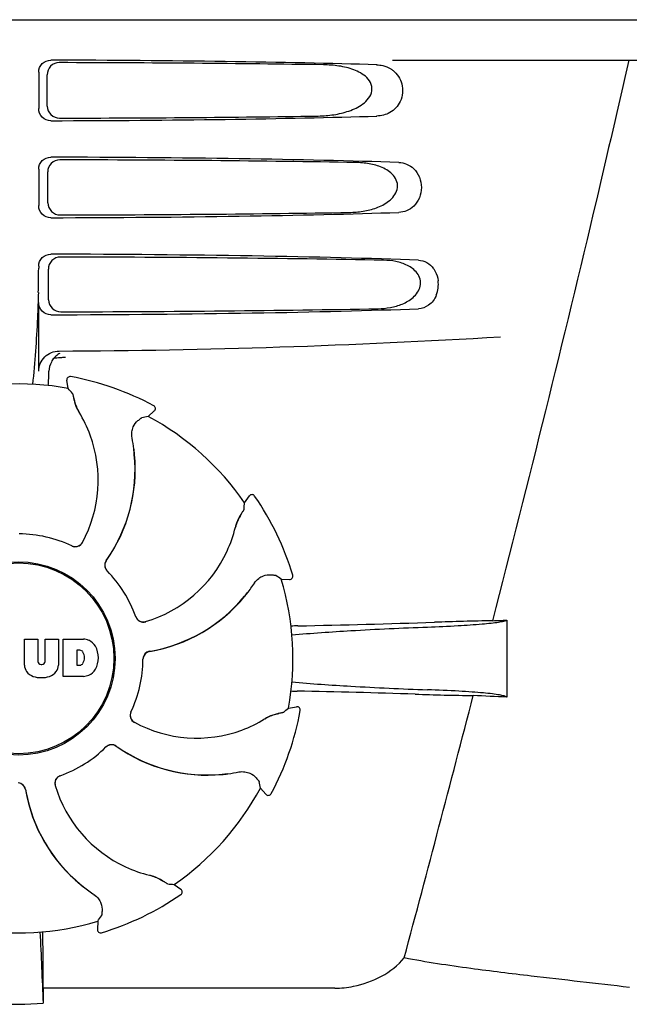
# Model space of a CAD drawing. Units: millimetres. Extents: x 1279 to 5702, y 2132 to 8251.
# Drawn here: x 2180 to 2256, y 6510 to 6632 of the extents above; entities that cross this region are included whole.
import ezdxf

# ---------------------------------------------------------------- set-up
doc = ezdxf.new("R2010")
doc.units = ezdxf.units.MM

msp = doc.modelspace()

# ---------------------------------------------------------------- linework, layer by layer
for p, q in [((2083.98, 6632.17), (2276.68, 6632.17)), ((2226.57, 6627.17), (2268.85, 6627.17)), ((2182.83, 6625.67), (2182.83, 6621.17)), ((2183.9, 6621.48), (2183.88, 6625.36)), ((2182.83, 6613.67), (2182.83, 6609.17)), ((2183.98, 6609.51), (2183.95, 6613.34)), ((2182.83, 6601.67), (2182.83, 6601.42)), ((2184.05, 6597.53), (2184.03, 6601.32)), ((2182.83, 6588.68), (2182.83, 6597.17)), ((2185.92, 6590.41), (2186.16, 6590.43)), ((2186.48, 6586.56), (2186.32, 6587.57)), ((2186.78, 6588.03), (2186.78, 6588.03)), ((2196.37, 6583.09), (2197.13, 6583.78)), ((2197.05, 6584.43), (2197.05, 6584.43)), ((2194.65, 6577.75), (2194.71, 6577.71)), ((2208.29, 6572.43), (2208.89, 6573.26)), ((2209.54, 6573.25), (2209.54, 6573.25)), ((2212.83, 6562.98), (2213.86, 6562.93)), ((2214.26, 6563.45), (2214.26, 6563.45)), ((2240.73, 6557.91), (2240.73, 6548.39)), ((2181.07, 6552.34), (2181.07, 6555.55)), ((2181.07, 6555.55), (2182.74, 6555.55)), ((2182.74, 6555.55), (2182.74, 6552.8)), ((2183.63, 6552.8), (2183.63, 6555.55)), ((2183.63, 6555.55), (2185.27, 6555.55)), ((2185.27, 6555.55), (2185.27, 6552.34)), ((2185.87, 6550.95), (2185.87, 6555.55)), ((2185.87, 6555.55), (2188.37, 6555.55)), ((2187.55, 6554.19), (2187.55, 6552.33)), ((2187.94, 6554.19), (2187.55, 6554.19)), ((2183.12, 6552.43), (2183.24, 6552.43)), ((2187.55, 6552.33), (2187.94, 6552.33)), ((2188.37, 6550.95), (2185.87, 6550.95)), ((2213.72, 6547.02), (2214.73, 6547.18)), ((2215.19, 6546.72), (2215.19, 6546.72)), ((2210.25, 6537.12), (2210.94, 6536.36)), ((2211.59, 6536.45), (2211.59, 6536.44)), ((2199.59, 6525.21), (2200.42, 6524.61)), ((2200.41, 6523.96), (2200.41, 6523.96)), ((2190.14, 6520.67), (2190.09, 6519.64)), ((2190.6, 6519.24), (2190.6, 6519.24)), ((2183.38, 6512.37), (2183.37, 6516.3)), ((2219.47, 6512.37), (2183.38, 6512.37))]:
    msp.add_line(p, q)
for radius in [11.95, 11.8]:
    msp.add_circle((2180.33, 6553.17), radius)
for centre, radius, start, end in [((2080.34, 6601.39), 102.49, 358.3458, 0.0155), ((2228.63, 6599.43), 3.63, 338.5161, 7.2286), ((2180.33, 7591.17), 1000, 270.28793, 273.41832), ((2186.69, 6588.62), 2.59, 138.9183, 152.3131), ((2186.61, 6588.7), 2.48, 131.7182, 138.9952), ((2186.64, 6588.66), 2.53, 117.7781, 131.7219), ((2136.7, 6589.93), 47.42, 356.3484, 358.4967), ((2186.71, 6587.63), 0.4, 79.5071, 189.1192), ((2180.33, 6553.17), 35.45, 61.8502, 79.5093), ((2180.33, 6553.17), 33.95, 79.5648, 106.7947), ((2113.48, 6522.66), 97.01, 40.7176, 41.1965), ((2192.99, 6586.52), 5.96, 191.1504, 192.744), ((2192.23, 6586.29), 5.14, 190.2251, 192.4085), ((2192.14, 6586.26), 5.04, 192.3522, 209.0942), ((2192.13, 6586.28), 5.06, 208.9319, 211.711), ((2192.1, 6586.24), 5, 209.0941, 211.5773), ((2196.87, 6584.07), 0.4, 312.2405, 61.8521), ((2174.56, 6575.42), 15.59, 20.1366, 31.708), ((2213.49, 6487.6), 97.01, 100.1629, 100.6419), ((2180.33, 6553.17), 33.95, 34.5648, 61.7947), ((2174.04, 6575.22), 16.15, 331.4838, 20.1531), ((2174.35, 6576.41), 20.43, 7.5136, 11.3608), ((2175.29, 6576.5), 19.46, 5.7565, 7.4477), ((2174.45, 6576.43), 20.33, 6.8471, 7.5114), ((2174.46, 6576.43), 20.32, 5.5058, 6.8478), ((2175.29, 6576.51), 19.48, 324.7197, 5.505), ((2175.29, 6576.5), 19.46, 325.4843, 5.5134), ((2175.28, 6576.5), 19.47, 5.5125, 5.7566), ((2209.21, 6573.03), 0.4, 34.5073, 144.1191), ((2180.33, 6553.17), 35.45, 16.8502, 34.5093), ((2111.49, 6578.87), 97.01, 355.7176, 356.1965), ((2212.08, 6568.22), 5.04, 147.3523, 164.0943), ((2212.87, 6567.8), 5.96, 146.1504, 147.7457), ((2212.17, 6568.17), 5.14, 145.2251, 147.4086), ((2191.98, 6572.98), 15.59, 335.1366, 346.708), ((2212.08, 6568.23), 5.06, 163.9363, 166.711), ((2212.04, 6568.23), 5, 164.0942, 166.5773), ((2180.33, 6553.17), 15.4, 64.5677, 89.6416), ((2187.35, 6567.99), 0.997, 244.6502, 250.4465), ((2187.37, 6567.98), 0.996, 244.5199, 331.5531), ((2187.36, 6568), 1.01, 250.4411, 256.0653), ((2187.35, 6567.99), 0.997, 256.0682, 313.7605), ((2187.35, 6567.99), 1.01, 313.8291, 331.4257), ((2175.29, 6576.51), 19.47, 324.7327, 325.4838), ((2191.47, 6573.21), 16.15, 286.4838, 335.1531), ((2191.99, 6564.69), 0.996, 144.6796, 224.6917), ((2192.01, 6564.68), 0.996, 155.6862, 208.8712), ((2192.02, 6564.67), 1, 150.2832, 155.6734), ((2192.01, 6564.68), 0.995, 144.7278, 150.2874), ((2192.02, 6564.68), 1, 208.908, 223.4203), ((2180.33, 6553.17), 15.4, 19.5677, 44.6416), ((2192.01, 6564.67), 0.99, 223.4472, 224.5689), ((2157.41, 6483.35), 97.01, 55.1629, 55.6419), ((2180.33, 6553.17), 33.95, 349.5648, 16.7947), ((2213.87, 6563.33), 0.4, 267.2402, 16.8524), ((2192.56, 6573.82), 20.4, 321.8492, 326.3628), ((2193.27, 6573.23), 19.48, 279.7197, 320.505), ((2193.27, 6573.23), 19.46, 280.1064, 320.5133), ((2193.26, 6573.24), 19.47, 320.5125, 320.8055), ((2192.63, 6573.76), 20.32, 320.5058, 321.8478), ((2193.27, 6573.23), 19.46, 320.8053, 322.4477), ((2195.77, 6558.68), 0.997, 199.6502, 205.4465), ((2195.78, 6558.66), 0.996, 199.5199, 286.5525), ((2195.78, 6558.68), 1, 205.4376, 216.6624), ((2195.77, 6558.68), 0.997, 216.7023, 274.5758), ((2195.77, 6558.69), 1, 274.5815, 286.4482), ((2216.97, 6453.05), 104.16, 91.1514, 91.6158), ((2191.05, 7769.6), 1212.64, 271.12592, 271.92455), ((2248.63, 6048.78), 509.14, 91.0874, 91.8975), ((2205.94, 7325.8), 768.68, 272.46258, 272.59397), ((2188.16, 6553.13), 2.43, 69.2948, 85.2128), ((2188.09, 6553.54), 2.09, 33.0248, 63.305), ((2187.37, 6553.25), 2.85, 330.0002, 29.9998), ((2187.88, 6553.7), 0.497, 31.7592, 83.0546), ((2187.26, 6553.26), 1.25, 326.1957, 33.8043), ((2196.72, 6553.07), 0.996, 99.6794, 179.6917), ((2196.73, 6553.05), 1, 163.908, 178.4203), ((2196.73, 6553.05), 0.996, 110.6862, 163.8712), ((2196.73, 6553.04), 1, 105.2832, 110.6734), ((2196.73, 6553.05), 0.995, 99.7278, 105.2874), ((2193.27, 6573.24), 19.47, 279.7327, 280.106), ((2182.67, 6552.43), 1.6, 182.9889, 213.5333), ((2183.12, 6552.81), 0.384, 182.5648, 270), ((2183.24, 6552.81), 0.384, 270, 357.4352), ((2183.68, 6552.43), 1.6, 326.4667, 357.0111), ((2187.88, 6552.82), 0.497, 276.9454, 328.2408), ((2180.33, 6553.17), 15.4, 334.5677, 359.6416), ((2196.72, 6553.05), 0.99, 178.4472, 179.5689), ((2182.85, 6552.73), 1.92, 217.9278, 248.9507), ((2183.17, 6554.45), 3.66, 253.9515, 286.0485), ((2183.49, 6552.73), 1.92, 291.0477, 322.0726), ((2188.19, 6553.28), 2.34, 274.3209, 290.8629), ((2188.09, 6552.96), 2.09, 296.695, 326.9752), ((2216.88, 6652.61), 103.51, 268.4201, 268.8374), ((2190.23, 5320.08), 1229.29, 88.17464, 88.85532), ((-2213.42, 7701.8), 4597, 345.05312, 345.47127), ((2244.69, 7030.55), 482.05, 268.1806, 269.0366), ((2204.49, 5763.47), 785.75, 87.35687, 87.65957), ((2214.79, 6546.79), 0.4, 349.5071, 99.1192), ((2195.14, 6546.13), 0.996, 154.5199, 241.5531), ((2195.15, 6546.15), 0.997, 166.0682, 223.7605), ((2195.16, 6546.14), 1.01, 160.4411, 166.0653), ((2195.15, 6546.15), 0.997, 154.6502, 160.4465), ((2213.42, 6541.36), 5.04, 102.3597, 119.0915), ((2180.33, 6553.17), 35.45, 331.8502, 349.5093), ((2213.45, 6541.27), 5.14, 100.2252, 102.416), ((2213.68, 6540.51), 5.96, 101.1504, 102.744), ((2149.82, 6620.02), 97.01, 310.7176, 311.1965), ((2195.15, 6546.15), 1.01, 223.8291, 241.4257), ((2202.38, 6559.46), 16.15, 241.4838, 290.1531), ((2202.58, 6558.94), 15.59, 290.1366, 301.708), ((2213.44, 6541.37), 5.06, 118.9318, 121.711), ((2213.4, 6541.4), 5, 119.0913, 121.5773), ((2191.85, 6541.5), 0.996, 54.6797, 134.6917), ((2191.84, 6541.48), 1, 118.908, 133.4203), ((2191.84, 6541.49), 0.996, 65.6862, 118.8712), ((2191.83, 6541.48), 1, 60.2832, 65.6734), ((2191.84, 6541.49), 0.995, 54.7278, 60.2874), ((2203.67, 6558.21), 19.48, 234.7197, 275.505), ((2203.67, 6558.21), 19.47, 234.7327, 235.4877), ((2180.33, 6553.17), 15.4, 289.5677, 314.6416), ((2191.83, 6541.49), 0.99, 133.4472, 134.5689), ((2203.66, 6558.21), 19.46, 235.4883, 275.5133), ((2185.82, 6537.72), 0.996, 109.5199, 196.5525), ((2185.84, 6537.72), 1, 115.4376, 126.6624), ((2185.84, 6537.73), 0.997, 109.6502, 115.4465), ((2203.66, 6558.22), 19.47, 275.5125, 275.802), ((2203.59, 6559.04), 20.32, 275.5058, 276.8478), ((2203.66, 6558.21), 19.46, 275.8018, 277.4477), ((2203.58, 6559.05), 20.33, 276.8471, 277.5114), ((2203.57, 6559.15), 20.43, 277.5136, 281.3608), ((2180.23, 6536.77), 0.996, 9.6775, 85.837), ((2180.21, 6536.77), 0.996, 20.6862, 73.8712), ((2185.84, 6537.73), 0.997, 126.7023, 184.5758), ((2185.85, 6537.73), 1, 184.5815, 196.4482), ((2200.37, 6542.03), 16.15, 196.4838, 245.1531), ((2114.76, 6520.01), 97.01, 10.1629, 10.6419), ((2180.2, 6536.77), 1, 15.2832, 20.6734), ((2180.21, 6536.77), 0.995, 9.7278, 15.2874), ((2200.39, 6540.23), 19.48, 189.7197, 230.505), ((2200.4, 6540.23), 19.47, 189.7326, 190.4699), ((2200.39, 6540.23), 19.46, 190.4705, 230.5135), ((2180.33, 6553.17), 33.95, 304.5648, 331.7947), ((2211.23, 6536.63), 0.4, 222.2405, 331.8521), ((2200.14, 6541.52), 15.59, 245.1366, 256.708), ((2200.4, 6540.24), 19.47, 230.5126, 230.7007), ((2195.39, 6521.46), 5, 74.0923, 76.5773), ((2195.39, 6521.41), 5.06, 73.9318, 76.711), ((2195.38, 6521.42), 5.04, 57.3512, 74.0925), ((2195.33, 6521.33), 5.14, 55.2251, 57.4075), ((2194.96, 6520.63), 5.96, 56.1504, 57.744), ((2206.03, 6622.01), 97.01, 265.7176, 266.1965), ((2200.92, 6540.87), 20.32, 230.5058, 231.8478), ((2200.39, 6540.23), 19.46, 230.7006, 232.4476), ((2200.98, 6540.94), 20.4, 231.8492, 236.3628), ((2200.19, 6524.29), 0.4, 304.5073, 54.1191), ((2180.33, 6553.17), 35.45, 286.8502, 304.5093), ((2180.33, 6553.17), 33.95, 259.5648, 286.7947), ((2110.51, 6576.09), 97.01, 325.1629, 325.6419), ((1566.8, 6488.55), 617, 2.04188, 2.85992), ((1872.41, 6515.98), 310.96, 0.0585, 0.6228), ((2190.49, 6519.62), 0.4, 177.2402, 286.8524), ((2552.03, 6516.68), 368.68, 180.6689, 180.955), ((2180.33, 6542.58), 32.19, 264.5241, 275.4759)]:
    msp.add_arc(centre, radius, start, end)
for centre, major_axis, start_param, end_param in [((2180.33, 6624.91), (66.42, 0), 0.840632, 1.510266), ((2180.33, 6623.66), (94.13, 0), 1.15844, 1.517127), ((2180.33, 6621.93), (66.42, 0), -1.510266, -0.840632), ((2180.33, 6623.19), (94.1, 0), -1.516648, -1.168578), ((2180.33, 6612.91), (66.42, 0), 0.784038, 1.510266), ((2180.33, 6611.66), (93.47, 0), 1.108524, 1.515927), ((2180.33, 6609.93), (66.42, 0), -1.510266, -0.784038), ((2180.33, 6611.19), (93.44, 0), -1.515448, -1.117601), ((2180.33, 6600.91), (66.42, 0), 0.730475, 1.510266), ((2180.33, 6599.66), (92.8, 0), 1.062554, 1.514711), ((2180.33, 6597.93), (66.42, 0), -1.510266, -0.730475), ((2180.33, 6599.19), (92.78, 0), -1.514231, -1.07085)]:
    msp.add_ellipse(centre, major_axis=major_axis, ratio=0.034012, start_param=start_param, end_param=end_param)
for points, knots in [([(2182.83, 6625.67), (2182.83, 6626.06), (2183.16, 6626.86), (2183.96, 6627.17), (2184.35, 6627.17)], [0, 0, 0, 0, 0.499991, 1, 1, 1, 1]), ([(2185.38, 6626.86), (2185, 6626.86), (2184.19, 6626.55), (2183.87, 6625.74), (2183.88, 6625.36)], [0, 0, 0, 0, 0.500294, 1, 1, 1, 1]), ([(2217.17, 6620.25), (2217.81, 6620.25), (2219.09, 6620.34), (2220.98, 6620.74), (2222.49, 6621.38), (2223.52, 6622.22), (2224.08, 6623.1), (2224.06, 6624.19), (2223.46, 6625.04), (2222.67, 6625.6), (2221.52, 6626.13), (2219.96, 6626.49), (2218.69, 6626.58), (2218.05, 6626.59)], [0, 0, 0, 0, 0.123981, 0.247534, 0.37184, 0.435611, 0.50152, 0.568155, 0.632191, 0.693972, 0.755017, 0.876912, 1, 1, 1, 1]), ([(2225.39, 6626.49), (2225.73, 6626.41), (2226.18, 6626.23), (2226.57, 6625.96), (2226.66, 6625.88)], [0, 0, 0, 0, 0.742296, 1, 1, 1, 1]), ([(2255.81, 6627.17), (2254.5, 6621.39), (2249.13, 6598.22), (2243.4, 6575.13), (2238.97, 6557.83)], [0, 0, 0, 0, 0.249041, 1, 1, 1, 1]), ([(2226.66, 6625.88), (2227.17, 6625.48), (2227.99, 6624.22), (2227.79, 6622.05), (2226.4, 6620.56), (2225.19, 6620.26), (2224.63, 6620.25)], [0, 0, 0, 0, 0.255094, 0.539102, 0.781155, 1, 1, 1, 1]), ([(2183.9, 6621.48), (2183.9, 6621.1), (2184.24, 6620.3), (2185.04, 6619.99), (2185.42, 6619.99)], [0, 0, 0, 0, 0.499703, 1, 1, 1, 1]), ([(2184.35, 6619.67), (2183.96, 6619.67), (2183.16, 6619.98), (2182.83, 6620.78), (2182.83, 6621.17)], [0, 0, 0, 0, 0.50008, 1, 1, 1, 1]), ([(2182.83, 6613.67), (2182.83, 6614.06), (2183.16, 6614.86), (2183.96, 6615.17), (2184.35, 6615.17)], [0, 0, 0, 0, 0.499912, 1, 1, 1, 1]), ([(2185.45, 6614.83), (2185.07, 6614.84), (2184.27, 6614.52), (2183.95, 6613.72), (2183.95, 6613.34)], [0, 0, 0, 0, 0.500262, 1, 1, 1, 1]), ([(2221.24, 6608.33), (2221.81, 6608.34), (2222.95, 6608.43), (2224.62, 6608.85), (2226.19, 6609.62), (2227.24, 6610.86), (2227.22, 6612.14), (2226.74, 6612.94), (2226.07, 6613.5), (2225.07, 6614.03), (2223.7, 6614.4), (2222.58, 6614.5), (2222.01, 6614.51)], [0, 0, 0, 0, 0.123046, 0.246004, 0.370594, 0.500578, 0.56865, 0.633728, 0.695903, 0.75688, 0.877945, 1, 1, 1, 1]), ([(2227.36, 6614.51), (2227.69, 6614.49), (2228.37, 6614.36), (2229.68, 6613.52), (2230.49, 6611.42), (2229.68, 6609.32), (2228.37, 6608.48), (2227.69, 6608.34), (2227.36, 6608.33)], [0, 0, 0, 0, 0.109382, 0.224645, 0.500145, 0.775412, 0.890638, 1, 1, 1, 1]), ([(2183.98, 6609.51), (2183.98, 6609.12), (2184.31, 6608.33), (2185.11, 6608.02), (2185.5, 6608.02)], [0, 0, 0, 0, 0.49971, 1, 1, 1, 1]), ([(2184.35, 6607.67), (2183.96, 6607.67), (2183.16, 6607.98), (2182.83, 6608.78), (2182.83, 6609.17)], [0, 0, 0, 0, 0.500009, 1, 1, 1, 1]), ([(2182.83, 6601.67), (2182.83, 6602.06), (2183.16, 6602.86), (2183.96, 6603.17), (2184.35, 6603.17)], [0, 0, 0, 0, 0.499991, 1, 1, 1, 1]), ([(2185.53, 6602.81), (2185.15, 6602.81), (2184.35, 6602.5), (2184.03, 6601.7), (2184.03, 6601.32)], [0, 0, 0, 0, 0.500282, 1, 1, 1, 1]), ([(2224.8, 6596.42), (2225.31, 6596.43), (2226.33, 6596.53), (2227.83, 6596.95), (2229.22, 6597.73), (2230.08, 6598.93), (2230.06, 6600.09), (2229.67, 6600.85), (2229.1, 6601.4), (2228.22, 6601.93), (2227, 6602.31), (2226, 6602.41), (2225.49, 6602.42)], [0, 0, 0, 0, 0.121829, 0.243999, 0.368842, 0.500933, 0.569923, 0.635808, 0.698388, 0.759251, 0.879283, 1, 1, 1, 1]), ([(2229.8, 6602.42), (2230.15, 6602.4), (2230.9, 6602.2), (2231.46, 6601.67), (2231.68, 6601.35)], [0, 0, 0, 0, 0.472846, 1, 1, 1, 1]), ([(2231.69, 6601.34), (2231.75, 6601.25), (2232.02, 6600.8), (2232.18, 6600.29), (2232.23, 6599.89)], [0, 0, 0, 0, 0.232234, 1, 1, 1, 1]), ([(2182.79, 6598.43), (2182.76, 6597.39), (2182.62, 6593.59), (2182.37, 6589.79), (2182.06, 6587.06)], [0, 0, 0, 0, 0.275924, 1, 1, 1, 1]), ([(2184.35, 6595.67), (2183.96, 6595.67), (2183.16, 6595.98), (2182.83, 6596.78), (2182.83, 6597.17)], [0, 0, 0, 0, 0.50008, 1, 1, 1, 1]), ([(2184.05, 6597.53), (2184.06, 6597.15), (2184.39, 6596.35), (2185.19, 6596.04), (2185.57, 6596.04)], [0, 0, 0, 0, 0.499716, 1, 1, 1, 1]), ([(2232.01, 6598.1), (2231.81, 6597.61), (2231.22, 6596.77), (2230.24, 6596.44), (2229.8, 6596.42)], [0, 0, 0, 0, 0.542453, 1, 1, 1, 1]), ([(2182.83, 6588.68), (2182.83, 6589.32), (2183.38, 6590.65), (2184.71, 6591.18), (2185.35, 6591.18)], [0, 0, 0, 0, 0.500062, 1, 1, 1, 1]), ([(2187.01, 6585.95), (2187.01, 6585.94), (2187.02, 6585.92), (2187.03, 6585.89), (2187.04, 6585.84), (2187.07, 6585.75), (2187.1, 6585.59), (2187.13, 6585.45), (2187.14, 6585.37)], [0, 0, 0, 0, 0.0302, 0.087795, 0.17298, 0.285546, 0.591163, 1, 1, 1, 1]), ([(2187.18, 6585.21), (2187.2, 6585.11), (2187.32, 6584.63), (2187.51, 6584.17), (2187.7, 6583.83)], [0, 0, 0, 0, 0.203398, 1, 1, 1, 1]), ([(2194.38, 6580.44), (2194.33, 6580.68), (2194.32, 6581.15), (2194.53, 6581.92), (2194.87, 6582.37), (2195.11, 6582.58)], [0, 0, 0, 0, 0.316167, 0.587432, 1, 1, 1, 1]), ([(2195.11, 6582.58), (2195.18, 6582.63), (2195.28, 6582.72), (2195.41, 6582.82), (2195.49, 6582.88), (2195.53, 6582.91), (2195.56, 6582.93), (2195.57, 6582.94), (2195.58, 6582.94)], [0, 0, 0, 0, 0.408837, 0.714454, 0.82702, 0.912205, 0.9698, 1, 1, 1, 1]), ([(2208.23, 6571.62), (2208.23, 6571.62), (2208.22, 6571.6), (2208.21, 6571.57), (2208.18, 6571.53), (2208.13, 6571.44), (2208.04, 6571.31), (2207.96, 6571.19), (2207.92, 6571.12)], [0, 0, 0, 0, 0.0302, 0.087795, 0.17298, 0.285546, 0.591163, 1, 1, 1, 1]), ([(2207.83, 6570.98), (2207.77, 6570.9), (2207.52, 6570.47), (2207.33, 6570.01), (2207.22, 6569.63)], [0, 0, 0, 0, 0.203403, 1, 1, 1, 1]), ([(2209.54, 6562.51), (2209.68, 6562.72), (2210.01, 6563.07), (2210.7, 6563.46), (2211.26, 6563.54), (2211.58, 6563.51)], [0, 0, 0, 0, 0.316167, 0.587432, 1, 1, 1, 1]), ([(2211.58, 6563.51), (2211.66, 6563.5), (2211.8, 6563.49), (2211.96, 6563.47), (2212.06, 6563.46), (2212.11, 6563.45), (2212.14, 6563.45), (2212.16, 6563.44), (2212.16, 6563.44)], [0, 0, 0, 0, 0.408837, 0.714454, 0.82702, 0.912205, 0.9698, 1, 1, 1, 1]), ([(2214.15, 6556.07), (2216.57, 6556.3), (2222.17, 6556.68), (2227.77, 6556.93), (2230.93, 6557.05)], [0, 0, 0, 0, 0.43464, 1, 1, 1, 1]), ([(2230.93, 6557.05), (2232.19, 6557.1), (2234.43, 6557.2), (2237.06, 6557.37), (2238.72, 6557.53), (2239.62, 6557.64), (2240.26, 6557.76), (2240.61, 6557.85), (2240.73, 6557.91)], [0, 0, 0, 0, 0.382851, 0.684147, 0.800319, 0.892072, 0.958661, 1, 1, 1, 1]), ([(2214.14, 6550.27), (2216.57, 6550.04), (2222.15, 6549.66), (2227.74, 6549.41), (2230.91, 6549.29)], [0, 0, 0, 0, 0.434672, 1, 1, 1, 1]), ([(2240.73, 6548.39), (2240.64, 6548.46), (2240.33, 6548.55), (2239.74, 6548.67), (2238.87, 6548.79), (2237.74, 6548.91), (2236.36, 6549.02), (2234.05, 6549.16), (2232.21, 6549.24), (2230.91, 6549.29)], [0, 0, 0, 0, 0.034014, 0.095216, 0.183854, 0.299174, 0.440096, 0.605165, 1, 1, 1, 1]), ([(2212.37, 6546.32), (2212.27, 6546.3), (2211.79, 6546.18), (2211.33, 6545.99), (2210.99, 6545.8)], [0, 0, 0, 0, 0.203398, 1, 1, 1, 1]), ([(2213.11, 6546.49), (2213.1, 6546.49), (2213.08, 6546.48), (2213.05, 6546.47), (2213, 6546.46), (2212.91, 6546.43), (2212.75, 6546.4), (2212.61, 6546.37), (2212.53, 6546.36)], [0, 0, 0, 0, 0.0302, 0.087795, 0.17298, 0.285546, 0.591163, 1, 1, 1, 1]), ([(2207.6, 6539.12), (2207.84, 6539.17), (2208.31, 6539.18), (2209.08, 6538.97), (2209.53, 6538.63), (2209.74, 6538.38)], [0, 0, 0, 0, 0.316167, 0.587431, 1, 1, 1, 1]), ([(2209.74, 6538.38), (2209.79, 6538.32), (2209.88, 6538.22), (2209.98, 6538.09), (2210.04, 6538.01), (2210.07, 6537.97), (2210.09, 6537.94), (2210.1, 6537.93), (2210.1, 6537.92)], [0, 0, 0, 0, 0.408837, 0.714454, 0.82702, 0.912205, 0.9698, 1, 1, 1, 1]), ([(2198.14, 6525.67), (2198.06, 6525.72), (2197.63, 6525.98), (2197.17, 6526.17), (2196.79, 6526.28)], [0, 0, 0, 0, 0.203398, 1, 1, 1, 1]), ([(2198.78, 6525.27), (2198.78, 6525.27), (2198.76, 6525.28), (2198.73, 6525.29), (2198.69, 6525.32), (2198.6, 6525.37), (2198.46, 6525.46), (2198.35, 6525.54), (2198.28, 6525.58)], [0, 0, 0, 0, 0.0302, 0.087795, 0.17298, 0.285546, 0.591163, 1, 1, 1, 1]), ([(2189.67, 6523.95), (2189.88, 6523.82), (2190.23, 6523.49), (2190.61, 6522.8), (2190.7, 6522.24), (2190.67, 6521.92)], [0, 0, 0, 0, 0.316167, 0.587431, 1, 1, 1, 1]), ([(2190.67, 6521.92), (2190.66, 6521.84), (2190.65, 6521.7), (2190.63, 6521.54), (2190.62, 6521.44), (2190.61, 6521.39), (2190.61, 6521.36), (2190.6, 6521.34), (2190.6, 6521.34)], [0, 0, 0, 0, 0.408837, 0.714454, 0.82702, 0.912205, 0.9698, 1, 1, 1, 1]), ([(2219.47, 6512.37), (2220.24, 6512.37), (2223.39, 6512.71), (2226.51, 6514.29), (2228.05, 6516.12)], [0, 0, 0, 0, 0.243533, 1, 1, 1, 1]), ([(2255.88, 6512.47), (2251.83, 6512.96), (2245.29, 6513.67), (2236, 6514.82), (2230.77, 6515.59), (2228.05, 6516.12)], [0, 0, 0, 0, 0.435283, 0.703328, 1, 1, 1, 1])]:
    msp.add_open_spline(points, degree=3, knots=knots)
for points in [[(2224.63, 6626.59), (2224.88, 6626.59), (2225.14, 6626.55), (2225.39, 6626.49)], [(2184.4, 6589.83), (2184.22, 6589.48), (2184.11, 6589.08), (2184.1, 6588.69)], [(2184.74, 6590.32), (2184.98, 6590.35), (2185.21, 6590.37), (2185.45, 6590.39)], [(2185.45, 6590.39), (2185.61, 6590.4), (2185.77, 6590.41), (2185.92, 6590.41)]]:
    msp.add_open_spline(points, degree=3)

doc.saveas('drawing.dxf')
